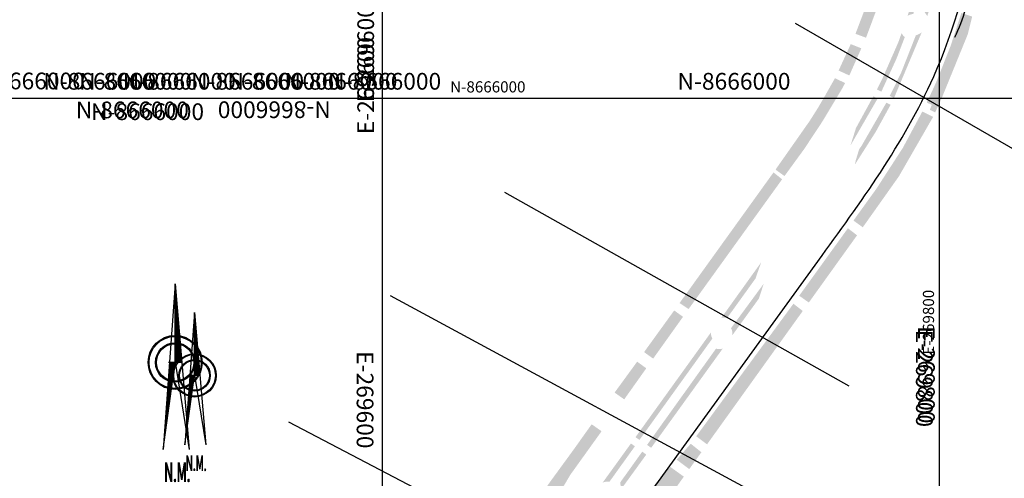
# Model space of a CAD drawing. Units: metres. Extents: x 0 to 549783, y 0 to 17339647.
# Drawn here: x 269470 to 269823, y 8665864 to 8666028 of the extents above; entities that cross this region are included whole.
import ezdxf
from ezdxf import colors
from ezdxf.entities.mleader import LeaderData, LeaderLine
from ezdxf.enums import TextEntityAlignment as Align
from ezdxf.math import Vec2, Vec3

# ---------------------------------------------------------------- set-up
doc = ezdxf.new("R2010")
doc.units = ezdxf.units.M
doc.linetypes.add('ACAD_ISO06W100', pattern=[36, 24, -3, 0, -3, 0, -3, 0, -3])
for name, color, linetype in [('0000111', 7, 'Continuous'), ('1', 7, 'Continuous'), ('14', 1, 'Continuous'), ('16', 1, 'Continuous'), ('2', 7, 'Continuous'), ('28', 7, 'Continuous'), ('4', 7, 'Continuous'), ('45', 7, 'Continuous'), ('54', 7, 'Continuous'), ('6', 7, 'Continuous'), ('A-BLDG-FPRT', 7, 'Continuous'), ('AREA CONSTRUIDA', 211, 'Continuous'), ('C-ROAD', 7, 'Continuous'), ('eje central', 7, 'Continuous'), ('SYM', 2, 'Continuous'), ('TEMPORAL EJES', 7, 'Continuous')]:
    doc.layers.add(name, color=color, linetype=linetype)
doc.layers.add('11', color=7, linetype='Continuous', plot=False)
doc.layers.add('40GENE-102-DIMENSION', color=40, linetype='Continuous', lineweight=30)
doc.layers.add('Area Verde', color=92, linetype='ACAD_ISO06W100', lineweight=20)
doc.styles.add('GRILLA', font='arial.ttf')
doc.styles.add('ITALICC', font='italicc', dxfattribs={"height": 5.6})
doc.styles.add('ROMANS-SP', font='romans.shx', dxfattribs={"width": 0.75})
pattern_1 = [(300, (0, 0), (0.442922582127, 0.026585583937), [0, -0.396875])]

# ---------------------------------------------------------------- blocks, each defined once
blk = doc.blocks.new('*X7')
at = {"color": 0}
for p, q in [((-10.38, 1.33), (-10.38, 1.34)), ((-10.25, 1.31), (-10.25, 1.33)), ((-10.12, 1.3), (-10.12, 1.32)), ((-10, 1.28), (-10, 1.31)), ((-9.88, 1.26), (-9.88, 1.3)), ((-9.75, 1.24), (-9.75, 1.29)), ((-9.62, 1.23), (-9.62, 1.28)), ((-9.5, 1.21), (-9.5, 1.27)), ((-9.38, 1.19), (-9.38, 1.26)), ((-9.25, 1.17), (-9.25, 1.25)), ((-9.12, 1.16), (-9.12, 1.24)), ((-9, 1.14), (-9, 1.23)), ((-8.88, 1.12), (-8.88, 1.23)), ((-8.75, 1.11), (-8.75, 1.22)), ((-8.62, 1.09), (-8.62, 1.21)), ((-8.5, 1.07), (-8.5, 1.2)), ((-8.38, 1.05), (-8.38, 1.19)), ((-8.25, 1.04), (-8.25, 1.18)), ((-8.12, 1.02), (-8.12, 1.17)), ((-8, 1), (-8, 1.16)), ((-7.88, 0.98), (-7.88, 1.15)), ((-7.75, 0.97), (-7.75, 1.14)), ((-7.62, 0.95), (-7.62, 1.13)), ((-7.5, 0.93), (-7.5, 1.12)), ((-7.38, 0.91), (-7.38, 1.12)), ((-7.25, 0.9), (-7.25, 1.11)), ((-7.12, 0.88), (-7.12, 1.1)), ((-7, 0.86), (-7, 1.09)), ((-6.88, 0.84), (-6.88, 1.08)), ((-6.75, 0.83), (-6.75, 1.07)), ((-6.62, 0.81), (-6.62, 1.06)), ((-6.5, 0.79), (-6.5, 1.05)), ((-6.38, 0.77), (-6.38, 1.04)), ((-6.25, 0.76), (-6.25, 1.03)), ((-6.12, 0.74), (-6.12, 1.02)), ((-6, 0.72), (-6, 1.01)), ((-5.88, 0.7), (-5.88, 1.01)), ((-5.75, 0.69), (-5.75, 1)), ((-5.62, 0.67), (-5.62, 0.99)), ((-5.5, 0.65), (-5.5, 0.98)), ((-5.38, 0.63), (-5.38, 0.97)), ((-5.25, 0.62), (-5.25, 0.96)), ((-5.12, 0.6), (-5.12, 0.95)), ((-5, 0.58), (-5, 0.94)), ((-4.88, 0.56), (-4.88, 0.93)), ((-4.75, 0.55), (-4.75, 0.92)), ((-4.62, 0.53), (-4.62, 0.91)), ((-4.5, 0.51), (-4.5, 0.9)), ((-4.38, 0.5), (-4.38, 0.9)), ((-4.25, 0.48), (-4.25, 0.89)), ((-4.12, 0.46), (-4.12, 0.88)), ((-4, 0.44), (-4, 0.87)), ((-3.88, 0.43), (-3.88, 0.86)), ((-3.75, 0.41), (-3.75, 0.85)), ((-3.62, 0.39), (-3.62, 0.84)), ((-3.5, 0.37), (-3.5, 0.83)), ((-3.38, 0.36), (-3.38, 0.82)), ((-3.25, 0.34), (-3.25, 0.81)), ((-3.12, 0.32), (-3.12, 0.8)), ((-3, 0.3), (-3, 0.79)), ((-2.88, 0.29), (-2.88, 0.79)), ((-2.75, 0.27), (-2.75, 0.78)), ((-2.62, 0.25), (-2.62, 0.77)), ((-2.5, 0.23), (-2.5, 0.76)), ((-2.38, 0.22), (-2.38, 0.75)), ((-2.25, 0.2), (-2.25, 0.74)), ((-2.12, 0.18), (-2.12, 0.73)), ((-2, 0.16), (-2, 0.72)), ((-1.88, 0.15), (-1.88, 0.71)), ((-1.75, 0.13), (-1.75, 0.7)), ((-1.62, 0.11), (-1.62, 0.69)), ((-1.5, 0.09), (-1.5, 0.68)), ((-1.38, 0.08), (-1.38, 0.68)), ((-1.25, 0.06), (-1.25, 0.67)), ((-1.12, 0.04), (-1.12, 0.66)), ((-1, 0.02), (-1, 0.65)), ((-0.88, 0.01), (-0.88, 0.64)), ((-0.75, -0.01), (-0.75, 0.63)), ((-0.62, -0.03), (-0.62, 0.62)), ((-0.5, -0.05), (-0.5, 0.61)), ((-0.38, -0.06), (-0.38, 0.6)), ((-0.25, -0.08), (-0.25, 0.59)), ((-0.12, -0.1), (-0.12, 0.58)), ((0, -0.11), (0, 0.58)), ((0.12, -0.13), (0.12, 0.57)), ((0.25, -0.15), (0.25, 0.56)), ((0.38, -0.17), (0.38, 0.55)), ((0.5, -0.18), (0.5, 0.54)), ((0.62, -0.2), (0.62, 0.53)), ((0.75, -0.22), (0.75, 0.52)), ((0.88, -0.24), (0.88, 0.51)), ((1, -0.25), (1, 0.5)), ((1.12, -0.27), (1.12, 0.49)), ((1.25, -0.29), (1.25, 0.48)), ((1.38, -0.31), (1.38, 0.47)), ((1.5, -0.32), (1.5, 0.47)), ((1.62, -0.34), (1.62, 0.46)), ((1.75, -0.36), (1.75, 0.45)), ((1.88, -0.38), (1.88, 0.44)), ((2, -0.39), (2, 0.43)), ((2.12, -0.41), (2.12, 0.42)), ((2.25, -0.43), (2.25, 0.41)), ((2.38, -0.45), (2.38, 0.4)), ((2.5, -0.46), (2.5, 0.39)), ((2.62, -0.48), (2.62, 0.38)), ((2.75, -0.5), (2.75, 0.37)), ((2.88, -0.52), (2.88, 0.36)), ((3, -0.53), (3, 0.36)), ((3.12, -0.55), (3.12, 0.35)), ((3.25, -0.57), (3.25, 0.34)), ((3.38, -0.59), (3.38, 0.33)), ((3.5, -0.6), (3.5, 0.32)), ((3.62, -0.62), (3.62, 0.31)), ((3.75, -0.64), (3.75, 0.3)), ((3.88, -0.66), (3.88, 0.29)), ((4, -0.67), (4, 0.28)), ((4.12, -0.69), (4.12, 0.27)), ((4.25, -0.71), (4.25, 0.26)), ((4.38, -0.72), (4.38, 0.25)), ((4.5, -0.74), (4.5, 0.25)), ((4.62, -0.76), (4.62, 0.24)), ((4.75, -0.78), (4.75, 0.23)), ((4.88, -0.79), (4.88, 0.22)), ((5, -0.81), (5, 0.21)), ((5.12, -0.83), (5.12, 0.2)), ((5.25, -0.85), (5.25, 0.19)), ((5.38, -0.86), (5.38, 0.18)), ((5.5, -0.88), (5.5, 0.17)), ((5.62, -0.9), (5.62, 0.16)), ((5.75, -0.92), (5.75, 0.15)), ((5.88, -0.93), (5.88, 0.14)), ((6, -0.95), (6, 0.14)), ((6.12, -0.97), (6.12, 0.13)), ((6.25, -0.99), (6.25, 0.12)), ((6.38, -1), (6.38, 0.11)), ((6.5, -1.02), (6.5, 0.1)), ((6.62, -1.04), (6.62, 0.09)), ((6.75, -1.06), (6.75, 0.08)), ((6.88, -1.07), (6.88, 0.07)), ((7, -1.09), (7, 0.06)), ((7.12, -1.11), (7.12, 0.05)), ((7.25, -1.13), (7.25, 0.04))]:
    blk.add_line(p, q, dxfattribs=at)
blk = doc.blocks.new('*X8')
at = {"color": 0}
for p, q in [((7.38, -2.47), (7.38, -1.13)), ((7.5, -2.46), (7.5, -1.13)), ((7.62, -2.45), (7.62, -1.13)), ((7.75, -2.44), (7.75, -1.13)), ((7.88, -2.43), (7.88, -1.13)), ((8, -2.42), (8, -1.13)), ((8.12, -2.41), (8.12, -1.13)), ((8.25, -2.4), (8.25, -1.13)), ((8.38, -2.39), (8.38, -1.13)), ((8.5, -2.38), (8.5, -1.13)), ((8.62, -2.37), (8.62, -1.13)), ((8.75, -2.36), (8.75, -1.13)), ((8.88, -2.34), (8.88, -1.13)), ((9, -2.33), (9, -1.13)), ((9.12, -2.32), (9.12, -1.13)), ((9.25, -2.31), (9.25, -1.13)), ((9.38, -2.3), (9.38, -1.13)), ((9.5, -2.29), (9.5, -1.13)), ((9.62, -2.28), (9.62, -1.13)), ((9.75, -2.27), (9.75, -1.13)), ((9.88, -2.26), (9.88, -1.13)), ((10, -2.25), (10, -1.13)), ((10.12, -2.24), (10.12, -1.13)), ((10.25, -2.23), (10.25, -1.13)), ((10.38, -2.22), (10.38, -1.13)), ((10.5, -2.21), (10.5, -1.13)), ((10.62, -2.2), (10.62, -1.13)), ((10.75, -2.19), (10.75, -1.13)), ((10.88, -2.18), (10.88, -1.13)), ((11, -2.16), (11, -1.13)), ((11.12, -2.15), (11.12, -1.13)), ((11.25, -2.14), (11.25, -1.13)), ((11.38, -2.13), (11.38, -1.13)), ((11.5, -2.12), (11.5, -1.13)), ((11.62, -2.11), (11.62, -1.13)), ((11.75, -2.1), (11.75, -1.13)), ((11.88, -2.09), (11.88, -1.13)), ((12, -2.08), (12, -1.13)), ((12.12, -2.07), (12.12, -1.13)), ((12.25, -2.06), (12.25, -1.13)), ((12.38, -2.05), (12.38, -1.13)), ((12.5, -2.04), (12.5, -1.13)), ((12.62, -2.03), (12.62, -1.13)), ((12.75, -2.02), (12.75, -1.13)), ((12.88, -2.01), (12.88, -1.13)), ((13, -2), (13, -1.13)), ((13.12, -1.99), (13.12, -1.13)), ((13.25, -1.97), (13.25, -1.13)), ((13.38, -1.96), (13.38, -1.13)), ((13.5, -1.95), (13.5, -1.13)), ((13.62, -1.94), (13.62, -1.13)), ((13.75, -1.93), (13.75, -1.13)), ((13.88, -1.92), (13.88, -1.13)), ((14, -1.91), (14, -1.13)), ((14.12, -1.9), (14.12, -1.13)), ((14.25, -1.89), (14.25, -1.13)), ((14.38, -1.88), (14.38, -1.13)), ((14.5, -1.87), (14.5, -1.13)), ((14.62, -1.86), (14.62, -1.13)), ((14.75, -1.85), (14.75, -1.13)), ((14.88, -1.84), (14.88, -1.13)), ((15, -1.83), (15, -1.13)), ((15.12, -1.82), (15.12, -1.13)), ((15.25, -1.81), (15.25, -1.13)), ((15.38, -1.8), (15.38, -1.13)), ((15.5, -1.78), (15.5, -1.13)), ((15.62, -1.77), (15.62, -1.13)), ((15.75, -1.76), (15.75, -1.13)), ((15.88, -1.75), (15.88, -1.13)), ((16, -1.74), (16, -1.13)), ((16.12, -1.73), (16.12, -1.13)), ((16.25, -1.72), (16.25, -1.13)), ((16.38, -1.71), (16.38, -1.13)), ((16.5, -1.7), (16.5, -1.13)), ((16.62, -1.69), (16.62, -1.13)), ((16.75, -1.68), (16.75, -1.13)), ((16.88, -1.67), (16.88, -1.13)), ((17, -1.66), (17, -1.13)), ((17.12, -1.65), (17.12, -1.13)), ((17.25, -1.64), (17.25, -1.13)), ((17.38, -1.63), (17.38, -1.13)), ((17.5, -1.62), (17.5, -1.13)), ((17.62, -1.61), (17.62, -1.13)), ((17.75, -1.59), (17.75, -1.13)), ((17.88, -1.58), (17.88, -1.13)), ((18, -1.57), (18, -1.13)), ((18.12, -1.56), (18.12, -1.13)), ((18.25, -1.55), (18.25, -1.13)), ((18.38, -1.54), (18.38, -1.13)), ((18.5, -1.53), (18.5, -1.13)), ((18.62, -1.52), (18.62, -1.13)), ((18.75, -1.51), (18.75, -1.13)), ((18.88, -1.5), (18.88, -1.13)), ((19, -1.49), (19, -1.13)), ((19.12, -1.48), (19.12, -1.13)), ((19.25, -1.47), (19.25, -1.13)), ((19.38, -1.46), (19.38, -1.13)), ((19.5, -1.45), (19.5, -1.13)), ((19.62, -1.44), (19.62, -1.13)), ((19.75, -1.43), (19.75, -1.13)), ((19.88, -1.42), (19.88, -1.13)), ((20, -1.4), (20, -1.13)), ((20.12, -1.39), (20.12, -1.13)), ((20.25, -1.38), (20.25, -1.13)), ((20.38, -1.37), (20.38, -1.13)), ((20.5, -1.36), (20.5, -1.13)), ((20.62, -1.35), (20.62, -1.13)), ((20.75, -1.34), (20.75, -1.13)), ((20.88, -1.33), (20.88, -1.13)), ((21, -1.32), (21, -1.13)), ((21.12, -1.31), (21.12, -1.13)), ((21.25, -1.3), (21.25, -1.13)), ((21.38, -1.29), (21.38, -1.13)), ((21.5, -1.28), (21.5, -1.13)), ((21.62, -1.27), (21.62, -1.13)), ((21.75, -1.26), (21.75, -1.13)), ((21.88, -1.25), (21.88, -1.13)), ((22, -1.24), (22, -1.13)), ((22.12, -1.23), (22.12, -1.13)), ((22.25, -1.21), (22.25, -1.13)), ((22.38, -1.2), (22.38, -1.13)), ((22.5, -1.19), (22.5, -1.13)), ((22.62, -1.18), (22.62, -1.13)), ((22.75, -1.17), (22.75, -1.13)), ((22.88, -1.16), (22.88, -1.13)), ((23, -1.15), (23, -1.13)), ((23.12, -1.14), (23.12, -1.13)), ((23.25, -1.13), (23.25, -1.13))]:
    blk.add_line(p, q, dxfattribs=at)
blk = doc.blocks.new('Norte')
at = {"layer": 'SYM', "color": 2}
for p, q in [((0.04, 16.26), (-2.43, -17.43)), ((0.04, 0.28), (0.04, 16.26)), ((0.04, 16.26), (2.88, -17.43)), ((-2.43, -17.43), (0.04, 0.28)), ((-1.31, 0.28), (1.39, 0.28)), ((0.04, 0.28), (2.88, -17.43))]:
    blk.add_line(p, q, dxfattribs=at)
for radius in [5.5, 5.3, 4, 3.8]:
    blk.add_circle((0.03, 0.25), radius, dxfattribs=at)
at = {"layer": 'SYM', "color": 2, "rotation": 90}
for name in ['*X8', '*X7']:
    blk.add_blockref(name, (-1.09, -7), dxfattribs=at)
at = {"layer": 'SYM', "color": 2, "style": 'ITALICC', "width": 0.415645}
for p, p2 in [((-2.29, -24.06), (3.02, -24.06)), ((-2.29, -24.06), (3.02, -24.06)), ((-2.12, -24.06), (3.19, -24.06))]:
    blk.add_text('N.M.', height=4, dxfattribs=at).set_placement(p, p2, align=Align.FIT)

msp = doc.modelspace()

# ---------------------------------------------------------------- hatches: boundary and pattern name
at = {"layer": 'Area Verde'}
h = msp.add_hatch(dxfattribs=at)
h.set_pattern_fill('DOTS', color=256, scale=0.25, angle=300, style=0)
h.set_pattern_definition(pattern_1)
h.paths.add_polyline_path([(269785.391148, 8665971.912035), (269797.664991, 8665993.231066), (269793.803999, 8665995.156067), (269786.803824, 8665982.13399), (269777.336066, 8665967.489224), (269769.074022, 8665956.034658), (269772.424344, 8665953.61811)])
h.paths.add_polyline_path([(269782.391332, 8665997.551406), (269780.877235, 8665998.316192), (269771.918482, 8665982.739062), (269771.117425, 8665981.624151), (269770.631628, 8665980.044744), (269769.959318, 8665977.858955), (269769.557283, 8665976.097467), (269769.670876, 8665976.25567), (269777.128282, 8665987.971183)])
h.paths.add_polyline_path([(269777.74636, 8665999.801905), (269776.19342, 8666000.590152), (269769.978616, 8665989.242148), (269768.004998, 8665982.960406)])
h.paths.add_polyline_path([(269765.040688, 8666003.446956), (269766.072491, 8666005.362235), (269762.439293, 8666007.126753), (269758.807055, 8666000.702205), (269756.274847, 8665996.369257), (269753.345187, 8665991.745728), (269741.101282, 8665974.311931), (269744.321437, 8665972.009358), (269751.380799, 8665981.689318), (269757.926356, 8665991.588038)])
h.paths.add_polyline_path([(269771.892941, 8666017.814365), (269768.104953, 8666019.343565), (269763.747012, 8666009.852825), (269767.550743, 8666008.106235), (269767.845864, 8666008.654052)])
h.paths.add_polyline_path([(269778.346418, 8666034.365996), (269782.981089, 8666052.237613), (269778.988792, 8666053.077998), (269777.809142, 8666048.011517), (269776.60026, 8666042.883614), (269774.054562, 8666034.859526), (269772.956153, 8666031.334719), (269769.797757, 8666023.03016), (269773.583642, 8666021.641166)])
h.paths.add_polyline_path([(269794.599142, 8666044.797909), (269793.070981, 8666045.118438), (269788.544518, 8666029.579128), (269789.870753, 8666030.038469), (269790.558299, 8666030.175743)])
h.paths.add_polyline_path([(269799.570515, 8666043.741969), (269797.985227, 8666044.078691), (269794.342553, 8666031.091884), (269794.840344, 8666030.51409), (269795.556024, 8666029.428183), (269796.613865, 8666032.55193)])
h.paths.add_polyline_path([(269815.254762, 8666042.828963), (269812.202325, 8666043.676313), (269811.316393, 8666039.713444), (269814.247951, 8666038.986288)])
h.paths.add_polyline_path([(269813.433496, 8666035.877775), (269810.339188, 8666036.505099), (269809.612285, 8666033.462105), (269812.532031, 8666032.437169)])
h.paths.add_polyline_path([(269811.693769, 8666029.237795), (269807.784145, 8666030.480456), (269803.924144, 8666018.610492), (269798.736705, 8666005.597513), (269795.396265, 8665998.347771), (269797.197273, 8665997.559556), (269796.483649, 8665995.798577), (269798.399826, 8665994.827445), (269800.719709, 8665999.86723), (269805.872764, 8666012.487344), (269810.070422, 8666022.767639)])
h.paths.add_polyline_path([(269793.542002, 8666023.480882), (269793.472945, 8666023.468562), (269792.733093, 8666023.004606), (269791.448989, 8666022.436487), (269786.183333, 8666009.074332), (269782.113382, 8666000.79043), (269783.644996, 8666000.024347)])
h.paths.add_polyline_path([(269784.519954, 8666014.115316), (269787.503647, 8666021.869527), (269787.086057, 8666022.203072), (269786.824504, 8666022.527941), (269786.342883, 8666023.290036), (269785.180027, 8666020.003678), (269779.642337, 8666007.39339), (269777.486145, 8666003.091121), (269779.0985, 8666002.289448)])
h = msp.add_hatch(dxfattribs=at)
h.set_pattern_fill('DOTS', color=256, scale=0.25, angle=300, style=0)
h.set_pattern_definition(pattern_1)
h.paths.add_polyline_path([(269714.491069, 8665872.924305), (269710.659861, 8665875.960324), (269705.626257, 8665870.258655), (269710.131378, 8665866.851801)])
h.paths.add_polyline_path([(269750.871907, 8665923.59826), (269747.523535, 8665926.197319), (269712.639444, 8665878.632568), (269716.523525, 8665875.755262)])
h.paths.add_polyline_path([(269722.135454, 8665910.092431), (269721.804306, 8665910.013319), (269721.438105, 8665909.957819), (269721.031183, 8665909.941206), (269720.531392, 8665909.954541), (269720.072616, 8665910.016745), (269719.741539, 8665910.096453), (269694.979849, 8665875.530506), (269696.481101, 8665874.517703)])
h.paths.add_polyline_path([(269718.448903, 8665913.74425), (269718.123159, 8665914.361668), (269717.987909, 8665914.927989), (269717.920332, 8665915.502132), (269717.974945, 8665915.981813), (269690.835924, 8665878.326157), (269692.275837, 8665877.354736)])
h.paths.add_polyline_path([(269707.885701, 8665921.499686), (269704.729393, 8665923.783959), (269693.918297, 8665908.845658), (269697.176952, 8665906.499807)])
h.paths.add_polyline_path([(269743.464607, 8665970.834453), (269740.383727, 8665973.311767), (269706.657976, 8665926.44879), (269709.888987, 8665924.275454)])
h.paths.add_polyline_path([(269694.703788, 8665903.031723), (269691.435078, 8665905.414454), (269683.335044, 8665894.315297), (269686.792044, 8665891.888926)])
h.paths.add_polyline_path([(269733.91114, 8665935.242048), (269735.964593, 8665941.076774), (269721.585374, 8665921.021153), (269721.925006, 8665921.156551), (269722.232419, 8665921.227621), (269722.583776, 8665921.254737), (269723.034154, 8665921.227621), (269723.479084, 8665921.118958), (269723.680868, 8665921.018471)])
h.paths.add_polyline_path([(269735.10462, 8665928.02031), (269736.880304, 8665933.40951), (269725.097518, 8665917.391946), (269725.374234, 8665916.967692), (269725.638012, 8665915.909285), (269725.656197, 8665914.959317)])
h.paths.add_polyline_path([(269770.36036, 8665950.743238), (269767.082416, 8665953.276078), (269749.593224, 8665929.062262), (269753.053577, 8665926.637055)])
h = msp.add_hatch(dxfattribs=at)
h.set_pattern_fill('DOTS', color=256, scale=0.25, angle=300, style=0)
h.set_pattern_definition(pattern_1)
h.paths.add_polyline_path([(269574.757279, 8665679.25795), (269568.436159, 8665683.816696), (269555.748774, 8665666.224476), (269562.072713, 8665661.664919)])
h.paths.add_polyline_path([(269587.009141, 8665696.250836), (269580.690185, 8665700.808023), (269570.496871, 8665686.674061), (269576.708145, 8665681.963731)])
h.paths.add_polyline_path([(269597.057642, 8665710.187741), (269590.74046, 8665714.743649), (269582.674109, 8665703.558916), (269588.993296, 8665699.002786)])
h.paths.add_polyline_path([(269604.559052, 8665720.591922), (269598.438131, 8665725.417174), (269593.136808, 8665718.066405), (269599.454147, 8665713.511606)])
h.paths.add_polyline_path([(269594.055152, 8665732.402788), (269593.225135, 8665732.402788), (269592.822028, 8665732.532041), (269592.299431, 8665732.803525), (269583.12493, 8665720.0355), (269583.402144, 8665719.590627), (269583.599582, 8665718.965517), (269583.769578, 8665718.141312)])
h.paths.add_polyline_path([(269580.401759, 8665740.042559), (269574.962687, 8665743.953544), (269572.029205, 8665739.869937), (269574.333905, 8665731.604784)])
h.paths.add_polyline_path([(269589.597965, 8665734.601033), (269589.40677, 8665734.750813), (269589.03984, 8665735.156887), (269588.833625, 8665735.519386), (269588.661922, 8665736.025754), (269588.587831, 8665736.556743), (269578.566208, 8665722.650714), (269578.866084, 8665722.866387), (269579.240225, 8665723.094413), (269579.676007, 8665723.276343), (269580.458459, 8665723.468759), (269581.197813, 8665723.512335), (269581.577632, 8665723.469627)])
h.paths.add_polyline_path([(269572.265737, 8665726.68471), (269568.97881, 8665735.62358), (269543.329412, 8665699.915655), (269552.59235, 8665699.327495)])
h.paths.add_polyline_path([(269576.326826, 8665716.233373), (269576.076736, 8665716.725339), (269575.920588, 8665717.333676), (269575.840512, 8665717.919217), (269575.840512, 8665718.483526), (269575.923087, 8665718.983113), (269559.380268, 8665696.028256), (269560.950262, 8665694.896813)])
h.paths.add_polyline_path([(269580.721684, 8665713.909702), (269580.248104, 8665713.656314), (269579.625465, 8665713.424184), (269578.968354, 8665713.242264), (269578.464853, 8665713.168959), (269578.177184, 8665713.14979), (269563.616853, 8665692.975088), (269564.950975, 8665692.013629)])
h.paths.add_polyline_path([(269558.886337, 8665692.029536), (269557.314436, 8665693.161702), (269543.750361, 8665674.340158), (269544.324596, 8665674.588214), (269545.012467, 8665674.715751), (269545.52671, 8665674.715751), (269546.042614, 8665674.715751), (269546.238449, 8665674.650442)])
h.paths.add_polyline_path([(269563.002989, 8665689.309043), (269561.664353, 8665690.200428), (269550.068477, 8665674.082093), (269550.175799, 8665673.7768), (269550.275015, 8665673.345466), (269550.343373, 8665672.749719), (269550.343373, 8665672.079402), (269550.269272, 8665671.629532)])
h.paths.add_polyline_path([(269549.602328, 8665695.169887), (269539.881721, 8665695.132267), (269532.829838, 8665685.371219), (269539.217518, 8665680.765906)])
h.paths.add_polyline_path([(269596.279634, 8665762.107857), (269587.661381, 8665761.53708), (269582.71212, 8665754.617131), (269588.015827, 8665750.616458)])
h.paths.add_polyline_path([(269613.685153, 8665784.343908), (269607.355384, 8665788.906839), (269590.478282, 8665765.494661), (269600.348106, 8665765.735201)])
h.paths.add_polyline_path([(269621.210107, 8665778.46174), (269619.65676, 8665779.668065), (269607.237126, 8665762.43455), (269607.615892, 8665762.617995), (269607.931483, 8665762.736944), (269608.345288, 8665762.840437), (269608.818673, 8665762.902465), (269609.195218, 8665762.902465), (269609.549614, 8665762.902465), (269609.928622, 8665762.832409)])
h.paths.add_polyline_path([(269625.061313, 8665775.470904), (269623.80055, 8665776.450009), (269613.574623, 8665762.28144), (269613.696932, 8665762.046603), (269613.808539, 8665761.719374), (269613.887608, 8665761.388338), (269613.925126, 8665761.120543), (269613.94264, 8665760.996488), (269613.94264, 8665760.821434), (269613.94264, 8665760.460143), (269613.812894, 8665759.853584)])
h.paths.add_polyline_path([(269610.823204, 8665755.702694), (269610.535877, 8665755.5586), (269610.016131, 8665755.414254), (269609.469428, 8665755.300957), (269608.959298, 8665755.300957), (269608.561435, 8665755.335401), (269598.980519, 8665741.839133), (269599.276784, 8665741.467727), (269599.370191, 8665741.309831), (269599.636846, 8665740.826341), (269599.773427, 8665740.361168)])
h.paths.add_polyline_path([(269604.93785, 8665755.900424), (269604.82211, 8665756.102008), (269604.611774, 8665756.5776), (269604.494844, 8665757.025072), (269604.413456, 8665757.635682), (269604.413456, 8665757.986265), (269604.481792, 8665758.611242), (269594.224221, 8665744.37781), (269594.483345, 8665744.407424), (269595.002621, 8665744.378326), (269595.538371, 8665744.261206), (269595.877233, 8665744.123826), (269596.357514, 8665743.891253)])
h.paths.add_polyline_path([(269627.52648, 8665752.446908), (269621.214676, 8665756.998937), (269607.041499, 8665737.346531), (269614.964842, 8665735.024374)])
h.paths.add_polyline_path([(269636.445091, 8665764.816696), (269630.134281, 8665769.366786), (269623.572389, 8665760.268123), (269629.884357, 8665755.717197)])
h.paths.add_polyline_path([(269652.671383, 8665787.321971), (269646.431035, 8665791.963726), (269632.116646, 8665772.115516), (269638.427105, 8665767.565678)])
h.paths.add_polyline_path([(269642.562462, 8665799.769523), (269642.361405, 8665799.631458), (269642.139736, 8665799.507607), (269641.850416, 8665799.372249), (269641.505464, 8665799.231307), (269641.207903, 8665799.133669), (269640.823974, 8665799.037462), (269640.534483, 8665798.991502), (269639.983913, 8665798.935308), (269625.547765, 8665778.877147), (269626.824954, 8665777.919546)])
h.paths.add_polyline_path([(269639.002051, 8665803.234484), (269638.919443, 8665803.392483), (269638.795988, 8665803.713993), (269638.634244, 8665804.239698), (269638.542039, 8665804.687102), (269638.475933, 8665805.337883), (269638.508346, 8665805.826573), (269621.353231, 8665782.022092), (269622.927869, 8665780.841473)])
h.paths.add_polyline_path([(269648.659145, 8665833.142691), (269642.445468, 8665837.607198), (269609.04679, 8665791.253183), (269615.504015, 8665786.881743)])
h.paths.add_polyline_path([(269654.230517, 8665824.449271), (269653.238598, 8665826.266307), (269641.168104, 8665809.51726), (269641.703953, 8665809.781828), (269642.070539, 8665809.929714), (269642.693135, 8665810.138743), (269643.266795, 8665810.286629), (269643.769027, 8665810.38202), (269644.166251, 8665810.428734)])
h.paths.add_polyline_path([(269658.829153, 8665822.354219), (269656.916534, 8665822.456893), (269645.767277, 8665806.967545), (269645.960303, 8665806.631549), (269646.077233, 8665806.334346), (269646.180083, 8665805.96143), (269646.258037, 8665805.367025), (269646.212778, 8665804.837627)])
h.paths.add_polyline_path([(269672.21936, 8665814.434303), (269665.914866, 8665818.97984), (269649.118117, 8665795.689611), (269655.425576, 8665791.141936)])
h.paths.add_polyline_path([(269657.452343, 8665847.823062), (269652.395872, 8665851.45612), (269644.563447, 8665840.55499), (269650.850406, 8665836.200131)])
h.paths.add_polyline_path([(269667.491012, 8665864.891165), (269678.660894, 8665880.449414), (269675.126711, 8665882.943607), (269675.011447, 8665882.812575), (269668.568269, 8665873.773434), (269661.134526, 8665863.595513), (269654.567348, 8665854.473117), (269659.351334, 8665851.166298)])
h.paths.add_polyline_path([(269681.939076, 8665854.428535), (269681.536, 8665854.353496), (269681.029304, 8665854.301204), (269680.50063, 8665854.301204), (269680.205988, 8665854.301204), (269679.804479, 8665854.34653), (269672.667459, 8665844.383645), (269673.379193, 8665842.462766)])
h.paths.add_polyline_path([(269676.900873, 8665855.936997), (269676.727281, 8665856.579757), (269676.633531, 8665857.17355), (269676.593696, 8665857.672632), (269676.593696, 8665857.924216), (269676.593696, 8665858.391501), (269676.622389, 8665858.660541), (269667.869077, 8665846.424381), (269669.887354, 8665846.166876)])
h.paths.add_polyline_path([(269690.618922, 8665875.046803), (269689.207944, 8665876.07397), (269679.038024, 8665862.00465), (269679.299395, 8665862.115963), (269679.671304, 8665862.23927), (269680.068282, 8665862.318184), (269680.39074, 8665862.366866), (269680.815362, 8665862.380961), (269681.216289, 8665862.36782), (269681.483243, 8665862.320426)])
h.paths.add_polyline_path([(269694.702255, 8665872.074211), (269693.257389, 8665873.126047), (269685.349201, 8665862.086655), (269685.425421, 8665861.601561), (269685.468175, 8665861.188882), (269685.499425, 8665860.710975), (269685.453924, 8665859.716895), (269685.362716, 8665859.214405)])
h.paths.add_polyline_path([(269708.198139, 8665864.159041), (269703.328073, 8665867.655454), (269698.085643, 8665861.717242), (269683.416579, 8665843.421259), (269689.944785, 8665838.734402)])

# ---------------------------------------------------------------- linework, layer by layer
at = {"layer": '0000111', "color": 8}
for points in [[(269800, 8665905.916998), (269800, 8667013.464067)], [(269622.303939, 8666000), (270061.433549, 8666000)]]:
    msp.add_lwpolyline(points, dxfattribs=at)
at = {"layer": '1', "color": 8}
for points in [[(269800, 8665877.898716), (269800, 8666980.426912)], [(269600, 8665864.331105), (269600, 8666966.859301)], [(269600, 8664923.575653), (269600, 8666024.932198)], [(269312.80029, 8666000), (269749.475434, 8666000)], [(269561.834932, 8666000), (269998.974615, 8666000)]]:
    msp.add_lwpolyline(points, dxfattribs=at)
at = {"layer": '11', "color": 8}
for points in [[(269800, 8665905.916998), (269800, 8667013.464067)], [(269622.303939, 8666000), (270061.433549, 8666000)]]:
    msp.add_lwpolyline(points, dxfattribs=at)
at = {"layer": '14', "color": 8}
for points in [[(269600, 8665995.40645), (269600, 8666441.824141)], [(269288.833077, 8666000), (269621.032726, 8666000)]]:
    msp.add_lwpolyline(points, dxfattribs=at)
at = {"layer": '16', "color": 8}
for points in [[(269800, 8665670.461811), (269800, 8666203.259935)], [(269600, 8665331.913478), (269600, 8666189.383591)], [(269488.120203, 8666000), (269994.677189, 8666000)]]:
    msp.add_lwpolyline(points, dxfattribs=at)
at = {"layer": '2', "color": 8}
for points in [[(269600, 8665343.985635), (269600, 8666215.98068)], [(269800, 8665690.24778), (269800, 8666202.863221)], [(269475.250193, 8666000), (269978.911974, 8666000)]]:
    msp.add_lwpolyline(points, dxfattribs=at)
at = {"layer": '28', "color": 8}
for points in [[(269800, 8665877.898716), (269800, 8666980.426912)], [(269600, 8665864.331105), (269600, 8666966.859301)], [(269561.834932, 8666000), (269998.974615, 8666000)]]:
    msp.add_lwpolyline(points, dxfattribs=at)
at = {"layer": '4', "color": 8}
for points in [[(269600, 8665778.614944), (269600, 8666881.15211)], [(269800, 8665765.023253), (269800, 8666867.560419)], [(269528.327034, 8666000), (269965.470282, 8666000)]]:
    msp.add_lwpolyline(points, dxfattribs=at)
at = {"layer": '45', "color": 8}
for points in [[(269800, 8665670.461811), (269800, 8666203.259935)], [(269600, 8665331.913478), (269600, 8666189.383591)], [(269488.120203, 8666000), (269994.677189, 8666000)]]:
    msp.add_lwpolyline(points, dxfattribs=at)
at = {"layer": '54', "color": 8}
for points in [[(269800, 8665636.870151), (269800, 8666312.617448)], [(269600, 8665264.690665), (269600, 8666186.059895)], [(269500.016042, 8666000), (269995.13695, 8666000)]]:
    msp.add_lwpolyline(points, dxfattribs=at)
at = {"layer": '6', "color": 8}
for points in [[(269800, 8665745.361469), (269800, 8666263.918117)], [(269600, 8665429.44943), (269600, 8666244.805765)], [(269445.016502, 8666000), (269961.208501, 8666000)]]:
    msp.add_lwpolyline(points, dxfattribs=at)
at = {"layer": 'A-BLDG-FPRT', "color": 8}
for points in [[(269800, 8665673.566077), (269800, 8666470.775151)], [(269600, 8665367.548704), (269600, 8666164.757774)], [(269492.321295, 8666000), (270013.343393, 8666000)]]:
    msp.add_lwpolyline(points, dxfattribs=at)
at = {"layer": 'AREA CONSTRUIDA', "color": 8}
for points in [[(269800, 8665522.543007), (269800, 8666635.453082)], [(269600, 8665553.274496), (269600, 8666146.171802)], [(269577.539615, 8666000), (270018.795593, 8666000)]]:
    msp.add_lwpolyline(points, dxfattribs=at)
at = {"layer": 'C-ROAD', "color": 7, "linetype": 'Continuous', "lineweight": -3}
for p, q in [((269796.867343, 8666005.474347), (269797.89097, 8666007.730518)), ((269795.815268, 8666003.233407), (269796.867343, 8666005.474347)), ((269793.630507, 8665998.79674), (269794.735932, 8666001.007587)), ((269794.735932, 8666001.007587), (269795.815268, 8666003.233407)), ((269792.500149, 8665996.60068), (269793.630507, 8665998.79674)), ((269790.169181, 8665992.252009), (269791.345999, 8665994.419188)), ((269791.345999, 8665994.419188), (269792.500149, 8665996.60068)), ((269787.751958, 8665987.959424), (269788.970803, 8665990.098859)), ((269788.970803, 8665990.098859), (269790.169181, 8665992.252009)), ((269786.51372, 8665985.833359), (269787.751958, 8665987.959424)), ((269783.983293, 8665981.61984), (269785.25715, 8665983.720296)), ((269785.25715, 8665983.720296), (269786.51372, 8665985.833359)), ((269781.387821, 8665977.455048), (269782.693179, 8665979.53157)), ((269782.693179, 8665979.53157), (269783.983293, 8665981.61984)), ((269780.06822, 8665975.38981), (269781.387821, 8665977.455048)), ((269777.390218, 8665971.291247), (269778.735361, 8665973.335376)), ((269778.735361, 8665973.335376), (269780.06822, 8665975.38981)), ((269774.666904, 8665967.231828), (269776.03375, 8665969.256908)), ((269776.03375, 8665969.256908), (269777.390218, 8665971.291247)), ((269773.290615, 8665965.215462), (269774.666904, 8665967.231828)), ((269770.513396, 8665961.206632), (269771.905808, 8665963.207253)), ((269771.905808, 8665963.207253), (269773.290615, 8665965.215462)), ((269767.709366, 8665957.225834), (269769.114284, 8665959.213022)), ((269769.114284, 8665959.213022), (269770.513396, 8665961.206632)), ((269764.885653, 8665953.268338), (269766.29953, 8665955.244473)), ((269766.29953, 8665955.244473), (269767.709366, 8665957.225834)), ((269762.049265, 8665949.329314), (269763.46861, 8665951.296822)), ((269763.46861, 8665951.296822), (269764.885653, 8665953.268338)), ((269760.62848, 8665947.365199), (269762.049265, 8665949.329314)), ((269757.786013, 8665943.444685), (269759.207112, 8665945.403861)), ((269759.207112, 8665945.403861), (269760.62848, 8665947.365199)), ((269378.493583, 8665420.618173), (269757.786013, 8665943.444685))]:
    msp.add_line(p, q, dxfattribs=at)
msp.add_arc((269629.463253, 8666082.800247), 184.4, 335.97704258, 353.39704207, dxfattribs=at)
at = {"layer": 'eje central', "color": 4}
msp.add_lwpolyline([(269805.437349, 8666021.773277, 0.045506895), (269809.358562, 8666031.942551, 0.0550969449), (269817.210298, 8666078.523137, 0.0070001265), (269817.476142, 8666084.714734, 0.0065000794), (269817.581331, 8666091.325647, 0.0055000628), (269817.532436, 8666097.369398, 0.0050000343), (269817.340894, 8666103.951996, 0.0040000251), (269817.066001, 8666109.785303, 0.0035000105), (269816.655862, 8666116.382357, 0.0025000066), (269816.249983, 8666121.850526, 0.0020000013), (269815.686737, 8666128.613671, 0.0010000004), (269815.325513, 8666132.657526, 0.0004999999), (269814.587078, 8666140.653475), (269810.524578, 8666184.167917)], format="xyb", dxfattribs=at)
msp.add_lwpolyline([(269805.437349, 8666021.773277, 0.045506895), (269809.358562, 8666031.942551, 0.0550969449), (269817.210298, 8666078.523137, 0.0070001265), (269817.476142, 8666084.714734, 0.0065000794), (269817.581331, 8666091.325647, 0.0055000628), (269817.532436, 8666097.369398, 0.0050000343), (269817.340894, 8666103.951996, 0.0040000251), (269817.066001, 8666109.785303, 0.0035000105), (269816.655862, 8666116.382357, 0.0025000066), (269816.249983, 8666121.850526, 0.0020000013), (269815.686737, 8666128.613671, 0.0010000004), (269815.325513, 8666132.657526, 0.0004999999), (269814.587078, 8666140.653475), (269810.524578, 8666184.167917)], format="xyb", dxfattribs=at)
at = {"layer": 'TEMPORAL EJES', "color": 2}
for points in [[(269851.408197, 8665967.239072, 0), (269748.268507, 8666026.676149, 0)], [(269767.530043, 8665896.657953, 0), (269643.928142, 8665966.129265, 0)], [(269751.09263, 8665848.936239, 0), (269602.851521, 8665929.072207, 0)], [(269717.20315, 8665804.760654, 0), (269566.35776, 8665883.708013, 0)]]:
    msp.add_polyline3d(points, dxfattribs=at)

# ---------------------------------------------------------------- block references
at = {"layer": '54', "color": 8, "xscale": 1.4112, "yscale": 1.4112, "zscale": 5.04}
msp.add_blockref('Norte', (269532.507132, 8665900.140318), dxfattribs=at)
at = {"layer": 'A-BLDG-FPRT', "color": 8, "xscale": 1.764, "yscale": 1.764, "zscale": 6.3}
msp.add_blockref('Norte', (269525.554629, 8665904.694697), dxfattribs=at)

# ---------------------------------------------------------------- texts
at = {"layer": '0000111', "color": 8, "style": 'GRILLA'}
msp.add_text('N-8666000', height=4, dxfattribs=at).set_placement((269624.303939, 8666002))
msp.add_text('E-269800', height=4, rotation=90, dxfattribs=at).set_placement((269798, 8665907.916998))
at = {"layer": '1', "color": 8, "style": 'GRILLA'}
msp.add_text('E-269600', height=6, rotation=90, dxfattribs=at).set_placement((269597, 8666021.932198), align=Align.RIGHT)
msp.add_text('N-8666000', height=6, dxfattribs=at).set_placement((269544.378987, 8666003))
msp.add_text('N-8666000', height=6, dxfattribs=at).set_placement((269746.475434, 8666003), align=Align.RIGHT)
msp.add_text('E-269800', height=6, rotation=270, dxfattribs=at).set_placement((269791.525028, 8665916.861336))
at = {"layer": '14', "color": 8, "style": 'GRILLA'}
msp.add_text('E-269600', height=6, rotation=90, dxfattribs=at).set_placement((269597, 8665998.40645))
msp.add_text('N-8666000', height=6, rotation=180, dxfattribs=at).set_placement((269540.90681, 8665998.806756), align=Align.RIGHT)
at = {"layer": '16', "color": 8, "style": 'GRILLA'}
msp.add_text('N-8666000', height=6, dxfattribs=at).set_placement((269491.120203, 8666003))
at = {"layer": '2', "color": 8, "style": 'GRILLA'}
msp.add_text('N-8666000', height=6, dxfattribs=at).set_placement((269478.250193, 8666003))
at = {"layer": '28', "color": 8, "style": 'GRILLA'}
msp.add_text('N-8666000', height=6, dxfattribs=at).set_placement((269564.834932, 8666003))
for s, p in [('E-269800', (269792.252689, 8665918.159978)), ('E-269600', (269590.764234, 8665909.177046))]:
    msp.add_text(s, height=6, rotation=270, dxfattribs=at).set_placement(p)
at = {"layer": '4', "color": 8, "style": 'GRILLA'}
msp.add_text('N-8666000', height=6, dxfattribs=at).set_placement((269531.327034, 8666003))
at = {"layer": '45', "color": 8, "style": 'GRILLA'}
msp.add_text('N-8666000', height=6, dxfattribs=at).set_placement((269489.957896, 8665992.731164))
at = {"layer": '54', "color": 8, "style": 'GRILLA'}
msp.add_text('N-8666000', height=6, dxfattribs=at).set_placement((269506.787754, 8666003))
at = {"layer": '6', "color": 8, "style": 'GRILLA'}
msp.add_text('N-8666000', height=6, dxfattribs=at).set_placement((269452.62848, 8666003.112591))
at = {"layer": 'A-BLDG-FPRT', "color": 8, "style": 'GRILLA'}
msp.add_text('N-8666000', height=6, dxfattribs=at).set_placement((269495.414169, 8665992.089788))
at = {"layer": 'AREA CONSTRUIDA', "color": 8, "style": 'GRILLA'}
msp.add_text('N-8666000', height=6, dxfattribs=at).set_placement((269580.539615, 8666003))

# ---------------------------------------------------------------- next in the draw order: leaders
at = {"layer": '40GENE-102-DIMENSION'}
ml = msp.add_multileader_mtext('Standard', dxfattribs=at)
ml.set_content('\\A1;{\\C7;2 Ø 5/8"}', color=256, style='ROMANS-SP')
ml.set_leader_properties(color=252, linetype='ByLayer', lineweight=-1)
ml.build(insert=Vec2(0, 0))
ml.multileader.update_dxf_attribs({"dogleg_length": 2, "arrow_head_size": 0.1875})
ctx = ml.context
ctx.base_point, ctx.char_height, ctx.arrow_head_size, ctx.landing_gap_size, ctx.plane_origin = Vec3(544456.117957, 17337851.743126), 0.225, 0.1875, 0.0675, Vec3(544460.238222, 17337862.628801)
notes = []
notes.append((ctx, [(0, (0, 0, 0), (0, 0), (1, 0), 1, [])]))
ctx.mtext.insert, ctx.mtext.flow_direction = Vec3(544456.185457, 17337851.876459), 5
ctx.mtext.has_bg_fill, ctx.mtext.bg_color, ctx.mtext.bg_scale_factor, ctx.mtext.bg_transparency, ctx.mtext.use_window_bg_color = 1, -1073741824, 1, 0, 1
for ctx, leaders in notes:
    for number, flags, end, landing, length, lines in leaders:
        leader = LeaderData()
        leader.index, (leader.has_last_leader_line, leader.has_dogleg_vector, leader.attachment_direction) = number, flags
        leader.last_leader_point, leader.dogleg_vector, leader.dogleg_length = Vec3(end), Vec3(landing), length
        for number, points, colour, breaks in lines:
            line = LeaderLine()
            line.index, line.vertices, line.color, line.breaks = number, Vec3.list(points), colors.encode_raw_color(colour), breaks
            leader.lines.append(line)
        ctx.leaders.append(leader)

# ---------------------------------------------------------------- next in the draw order: leaders
ml = msp.add_multileader_mtext('Standard', dxfattribs=at)
ml.set_content('\\A1;{\\C7;2 Ø 5/8"}', color=256, style='ROMANS-SP')
ml.set_leader_properties(color=252, linetype='ByLayer', lineweight=-1)
ml.build(insert=Vec2(0, 0))
ml.multileader.update_dxf_attribs({"dogleg_length": 2, "arrow_head_size": 0.1875})
ctx = ml.context
ctx.base_point, ctx.char_height, ctx.arrow_head_size, ctx.landing_gap_size, ctx.plane_origin = Vec3(544470.707339, 17337851.715398), 0.225, 0.1875, 0.0675, Vec3(544474.827603, 17337862.601073)
notes = []
notes.append((ctx, [(0, (0, 0, 0), (0, 0), (1, 0), 1, [])]))
ctx.mtext.insert, ctx.mtext.flow_direction = Vec3(544470.774839, 17337851.848731), 5
ctx.mtext.has_bg_fill, ctx.mtext.bg_color, ctx.mtext.bg_scale_factor, ctx.mtext.bg_transparency, ctx.mtext.use_window_bg_color = 1, -1073741824, 1, 0, 1
for ctx, leaders in notes:
    for number, flags, end, landing, length, lines in leaders:
        leader = LeaderData()
        leader.index, (leader.has_last_leader_line, leader.has_dogleg_vector, leader.attachment_direction) = number, flags
        leader.last_leader_point, leader.dogleg_vector, leader.dogleg_length = Vec3(end), Vec3(landing), length
        for number, points, colour, breaks in lines:
            line = LeaderLine()
            line.index, line.vertices, line.color, line.breaks = number, Vec3.list(points), colors.encode_raw_color(colour), breaks
            leader.lines.append(line)
        ctx.leaders.append(leader)

# ---------------------------------------------------------------- next in the draw order: leaders
ml = msp.add_multileader_mtext('Standard', dxfattribs=at)
ml.set_content('\\A1;{\\C7;2 Ø 5/8"}', color=256, style='ROMANS-SP')
ml.set_leader_properties(color=252, linetype='ByLayer', lineweight=-1)
ml.build(insert=Vec2(0, 0))
ml.multileader.update_dxf_attribs({"dogleg_length": 2, "arrow_head_size": 0.1875})
ctx = ml.context
ctx.base_point, ctx.char_height, ctx.arrow_head_size, ctx.landing_gap_size, ctx.plane_origin = Vec3(544533.262568, 17338081.17909), 0.225, 0.1875, 0.0675, Vec3(544537.387374, 17338092.614869)
notes = []
notes.append((ctx, [(0, (0, 0, 0), (0, 0), (1, 0), 1, [])]))
ctx.mtext.insert, ctx.mtext.flow_direction = Vec3(544533.330068, 17338081.312423), 5
ctx.mtext.has_bg_fill, ctx.mtext.bg_color, ctx.mtext.bg_scale_factor, ctx.mtext.bg_transparency, ctx.mtext.use_window_bg_color = 1, -1073741824, 1, 0, 1
for ctx, leaders in notes:
    for number, flags, end, landing, length, lines in leaders:
        leader = LeaderData()
        leader.index, (leader.has_last_leader_line, leader.has_dogleg_vector, leader.attachment_direction) = number, flags
        leader.last_leader_point, leader.dogleg_vector, leader.dogleg_length = Vec3(end), Vec3(landing), length
        for number, points, colour, breaks in lines:
            line = LeaderLine()
            line.index, line.vertices, line.color, line.breaks = number, Vec3.list(points), colors.encode_raw_color(colour), breaks
            leader.lines.append(line)
        ctx.leaders.append(leader)

# ---------------------------------------------------------------- next in the draw order: leaders
ml = msp.add_multileader_mtext('Standard', dxfattribs=at)
ml.set_content('\\A1;{\\C7;2 Ø 5/8"}', color=256, style='ROMANS-SP')
ml.set_leader_properties(color=252, linetype='ByLayer', lineweight=-1)
ml.build(insert=Vec2(0, 0))
ml.multileader.update_dxf_attribs({"dogleg_length": 2, "arrow_head_size": 0.1875})
ctx = ml.context
ctx.base_point, ctx.char_height, ctx.arrow_head_size, ctx.landing_gap_size, ctx.plane_origin = Vec3(544519.909237, 17338081.138043), 0.225, 0.1875, 0.0675, Vec3(544524.034044, 17338092.573822)
notes = []
notes.append((ctx, [(0, (0, 0, 0), (0, 0), (1, 0), 1, [])]))
ctx.mtext.insert, ctx.mtext.flow_direction = Vec3(544519.976737, 17338081.271377), 5
ctx.mtext.has_bg_fill, ctx.mtext.bg_color, ctx.mtext.bg_scale_factor, ctx.mtext.bg_transparency, ctx.mtext.use_window_bg_color = 1, -1073741824, 1, 0, 1
for ctx, leaders in notes:
    for number, flags, end, landing, length, lines in leaders:
        leader = LeaderData()
        leader.index, (leader.has_last_leader_line, leader.has_dogleg_vector, leader.attachment_direction) = number, flags
        leader.last_leader_point, leader.dogleg_vector, leader.dogleg_length = Vec3(end), Vec3(landing), length
        for number, points, colour, breaks in lines:
            line = LeaderLine()
            line.index, line.vertices, line.color, line.breaks = number, Vec3.list(points), colors.encode_raw_color(colour), breaks
            leader.lines.append(line)
        ctx.leaders.append(leader)

# ---------------------------------------------------------------- next in the draw order: leaders
ml = msp.add_multileader_mtext('Standard', dxfattribs=at)
ml.set_content('\\A1;{\\C7;2 Ø 5/8"}', color=256, style='ROMANS-SP')
ml.set_leader_properties(color=252, linetype='ByLayer', lineweight=-1)
ml.build(insert=Vec2(0, 0))
ml.multileader.update_dxf_attribs({"dogleg_length": 2, "arrow_head_size": 0.1875})
ctx = ml.context
ctx.base_point, ctx.char_height, ctx.arrow_head_size, ctx.landing_gap_size, ctx.plane_origin = Vec3(544533.638877, 17338090.311739), 0.225, 0.1875, 0.0675, Vec3(544537.759141, 17338101.197414)
notes = []
notes.append((ctx, [(0, (0, 0, 0), (0, 0), (1, 0), 1, [])]))
ctx.mtext.insert, ctx.mtext.flow_direction = Vec3(544533.706377, 17338090.445072), 5
ctx.mtext.has_bg_fill, ctx.mtext.bg_color, ctx.mtext.bg_scale_factor, ctx.mtext.bg_transparency, ctx.mtext.use_window_bg_color = 1, -1073741824, 1, 0, 1
for ctx, leaders in notes:
    for number, flags, end, landing, length, lines in leaders:
        leader = LeaderData()
        leader.index, (leader.has_last_leader_line, leader.has_dogleg_vector, leader.attachment_direction) = number, flags
        leader.last_leader_point, leader.dogleg_vector, leader.dogleg_length = Vec3(end), Vec3(landing), length
        for number, points, colour, breaks in lines:
            line = LeaderLine()
            line.index, line.vertices, line.color, line.breaks = number, Vec3.list(points), colors.encode_raw_color(colour), breaks
            leader.lines.append(line)
        ctx.leaders.append(leader)

# ---------------------------------------------------------------- next in the draw order: leaders
ml = msp.add_multileader_mtext('Standard', dxfattribs=at)
ml.set_content('\\A1;{\\C7;2 Ø 5/8"}', color=256, style='ROMANS-SP')
ml.set_leader_properties(color=252, linetype='ByLayer', lineweight=-1)
ml.build(insert=Vec2(0, 0))
ml.multileader.update_dxf_attribs({"dogleg_length": 2, "arrow_head_size": 0.1875})
ctx = ml.context
ctx.base_point, ctx.char_height, ctx.arrow_head_size, ctx.landing_gap_size, ctx.plane_origin = Vec3(544519.52594, 17338090.324373), 0.225, 0.1875, 0.0675, Vec3(544523.646204, 17338101.210048)
notes = []
notes.append((ctx, [(0, (0, 0, 0), (0, 0), (1, 0), 1, [])]))
ctx.mtext.insert, ctx.mtext.flow_direction = Vec3(544519.59344, 17338090.457706), 5
ctx.mtext.has_bg_fill, ctx.mtext.bg_color, ctx.mtext.bg_scale_factor, ctx.mtext.bg_transparency, ctx.mtext.use_window_bg_color = 1, -1073741824, 1, 0, 1
for ctx, leaders in notes:
    for number, flags, end, landing, length, lines in leaders:
        leader = LeaderData()
        leader.index, (leader.has_last_leader_line, leader.has_dogleg_vector, leader.attachment_direction) = number, flags
        leader.last_leader_point, leader.dogleg_vector, leader.dogleg_length = Vec3(end), Vec3(landing), length
        for number, points, colour, breaks in lines:
            line = LeaderLine()
            line.index, line.vertices, line.color, line.breaks = number, Vec3.list(points), colors.encode_raw_color(colour), breaks
            leader.lines.append(line)
        ctx.leaders.append(leader)

doc.saveas('drawing.dxf')
